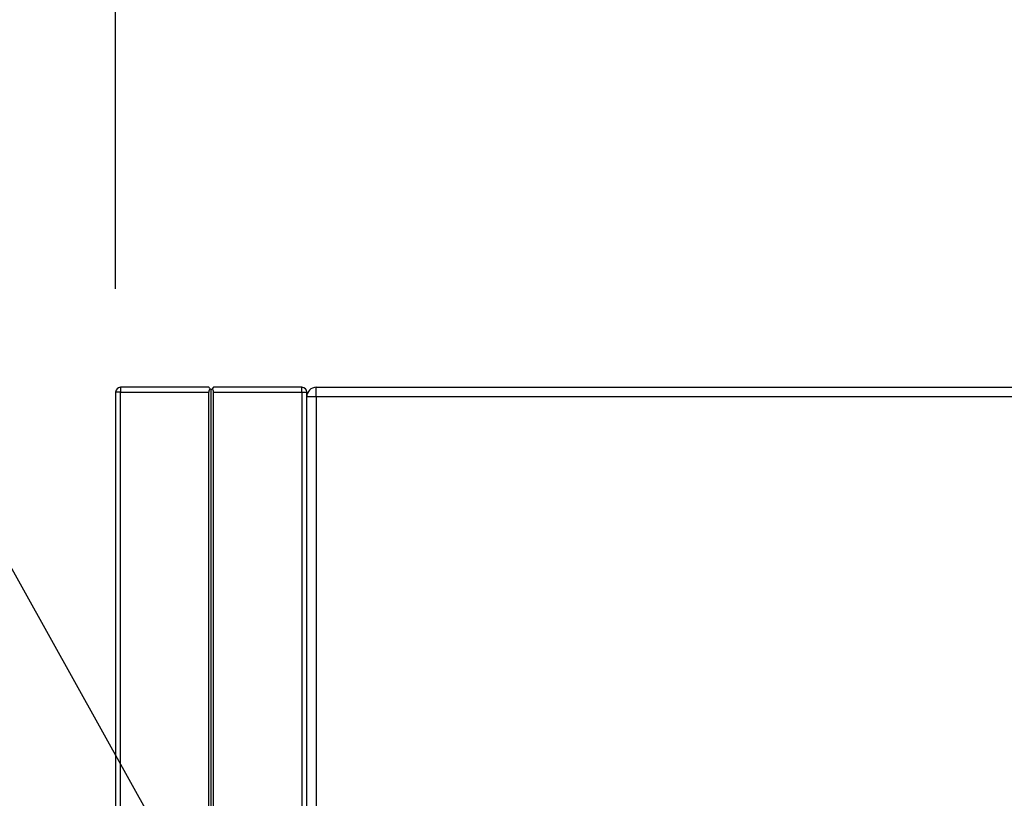
# Model space of a CAD drawing. Units: inches. Extents: x 0.3 to 10.6, y 0.4 to 8.2.
# Drawn here: x 4.6 to 5.1, y 4.8 to 5.2 of the extents above; entities that cross this region are included whole.
import ezdxf

# ---------------------------------------------------------------- set-up
doc = ezdxf.new("R2010")
doc.units = ezdxf.units.IN
doc.header["$MEASUREMENT"] = 0
doc.layers.add('DIMENSION', color=15, linetype='Continuous')
doc.styles.add('SLDTEXTSTYLE4', font='TXT', dxfattribs={"width": 0.75})
doc.dimstyles.new('SLDDIMSTYLE0', dxfattribs={"dimtxt": 0.083333, "dimasz": 0.08, "dimexe": 0, "dimexo": 0.0625, "dimgap": 0.020833, "dimtad": 0, "dimtih": 1, "dimtoh": 1, "dimdec": 6, "dimlfac": 54, "dimrnd": 1e-09, "dimzin": 12, "dimdsep": 46, "dimlunit": 5, "dimtxsty": 'SLDTEXTSTYLE4', "dimsah": 1, "dimcen": 0.09, "dimadec": 0, "dimazin": 3, "dimtfac": 1, "dimtdec": 3, "dimtofl": 0, "dimtmove": 0, "dimatfit": 3, "dimfxl": 1, "dimfrac": 2, "dimtolj": 1, "dimtzin": 12, "dimarcsym": 0})
doc.dimstyles.new('SLDDIMSTYLE2', dxfattribs={"dimtxt": 0.18, "dimasz": 0.08, "dimexe": 0, "dimexo": 0.0625, "dimgap": 0, "dimtad": 0, "dimtih": 1, "dimtoh": 1, "dimdec": 0, "dimrnd": 1e-09, "dimzin": 0, "dimdsep": 46, "dimlunit": 5, "dimtxsty": 'Standard', "dimsah": 1, "dimcen": 0.09, "dimadec": 0, "dimazin": 0, "dimtfac": 0.08, "dimtdec": 0, "dimtofl": 0, "dimtmove": 0, "dimatfit": 3, "dimfxl": 1, "dimfrac": 2, "dimtolj": 1, "dimtzin": 0, "dimarcsym": 0})

# ---------------------------------------------------------------- blocks, each defined once
blk = doc.blocks.new('_D')
at = {"layer": 'DIMENSION', "color": 7}
for p, q in [((4.63043, 5.02724), (4.63043, 5.50072)), ((6.66168, 5.02724), (6.66168, 5.50072)), ((4.63043, 5.43822), (5.2943, 5.43822)), ((6.66168, 5.43822), (5.9978, 5.43822)), ((5.48914, 5.42829), (5.48914, 5.31578)), ((5.48914, 5.42829), (5.50603, 5.42829)), ((5.80296, 5.42829), (5.78608, 5.42829)), ((5.80296, 5.42829), (5.80296, 5.31578)), ((5.48914, 5.31578), (5.50603, 5.31578)), ((5.80296, 5.31578), (5.78608, 5.31578))]:
    blk.add_line(p, q, dxfattribs=at)
for points in [[(4.63043, 5.43822), (4.71043, 5.42322), (4.71043, 5.45322)], [(6.66168, 5.43822), (6.58168, 5.45322), (6.58168, 5.42322)]]:
    blk.add_solid(points, dxfattribs=at)
at = {"layer": 'DIMENSION', "color": 7, "char_height": 0.083333, "attachment_point": 1, "style": 'SLDTEXTSTYLE4'}
for s, insert in [('109 11/16"', (5.37371, 5.54564)), ('2786', (5.52291, 5.41328))]:
    blk.add_mtext(s, dxfattribs=dict(at, insert=insert))

msp = doc.modelspace()

# ---------------------------------------------------------------- linework, layer by layer
at = {"color": 7, "linetype": 'Continuous', "lineweight": 25}
for p, q in [((4.63274153, 4.9772395), (4.63042687, 4.9772395)), ((4.63042687, 4.9772395), (4.63042687, 2.83372097)), ((4.63274153, 4.97955433), (4.63274153, 4.9772395)), ((4.67556561, 4.97955433), (4.63274153, 4.97955433)), ((4.63274153, 4.9772395), (4.67556561, 4.9772395)), ((4.63274153, 2.83372097), (4.63274153, 4.9772395)), ((4.67556561, 2.83372097), (4.67556561, 4.9772395)), ((4.67672311, 4.97839691), (4.6762437, 4.97887632)), ((4.67720252, 4.97887632), (4.67672311, 4.97839691)), ((4.67672311, 2.83256365), (4.67672311, 4.97839691)), ((4.67788044, 4.97955433), (4.67720252, 4.97887632)), ((4.72070453, 4.97955433), (4.67788044, 4.97955433)), ((4.67788044, 2.83372097), (4.67788044, 4.9772395)), ((4.67788044, 4.9772395), (4.72070453, 4.9772395)), ((4.72070453, 4.9772395), (4.72070453, 4.97955433)), ((4.72070453, 4.9772395), (4.72070453, 2.83372097)), ((4.72070453, 4.9772395), (4.72301936, 4.9772395)), ((4.72301936, 2.83372097), (4.72301936, 4.9772395)), ((4.72764902, 4.97492471), (4.72764902, 4.97955433)), ((4.72764902, 4.97955433), (6.10843607, 4.97955433)), ((4.72764902, 4.97492471), (4.72301936, 4.97492471)), ((4.72764902, 4.97492471), (4.72764902, 4.42399877))]:
    msp.add_line(p, q, dxfattribs=at)
at = {"color": 8, "linetype": 'Continuous', "lineweight": 25}
msp.add_line((6.10380641, 4.97492471), (4.72764902, 4.97492471), dxfattribs=at)
at = {"color": 7, "linetype": 'Continuous', "lineweight": 25, "flags": 128}
msp.add_lwpolyline([(4.6762437, 4.97887632), (4.67595585, 4.97916422), (4.67574187, 4.97937811), (4.67561011, 4.97950983), (4.67556561, 4.97955433)], dxfattribs=at)
at = {"color": 7, "linetype": 'Continuous', "lineweight": 25}
for centre, radius, start, end in [((4.6327416, 4.97723951), 0.00231481, 90, 180), ((4.67788049, 4.97723951), 0.00231481, 135, 180), ((4.67556568, 4.97723951), 0.00231481, 0, 45), ((4.72070457, 4.97723951), 0.00231481, 0, 90), ((4.72764901, 4.97492469), 0.00462963, 90, 180)]:
    msp.add_arc(centre, radius, start, end, dxfattribs=at)

# ---------------------------------------------------------------- dimensions: what is measured, and where the dimension line sits
at = {"layer": 'DIMENSION', "color": 7}
dim = msp.add_linear_dim(base=(6.66167679, 5.43821602), p1=(4.63042679, 4.97723951), p2=(6.66167679, 4.97723951), dimstyle='SLDDIMSTYLE0', dxfattribs=at)
dim.commit()
dim.dimension.update_dxf_attribs({"geometry": '_D', "text_midpoint": (5.64605179, 5.43821602), "dimtype": 160})

# ---------------------------------------------------------------- leaders
msp.add_leader([(4.76898739, 4.55295222), (4.43813071, 5.14616999), (4.25813071, 5.14616999)], dimstyle='SLDDIMSTYLE2', dxfattribs=at)

doc.saveas('drawing.dxf')
